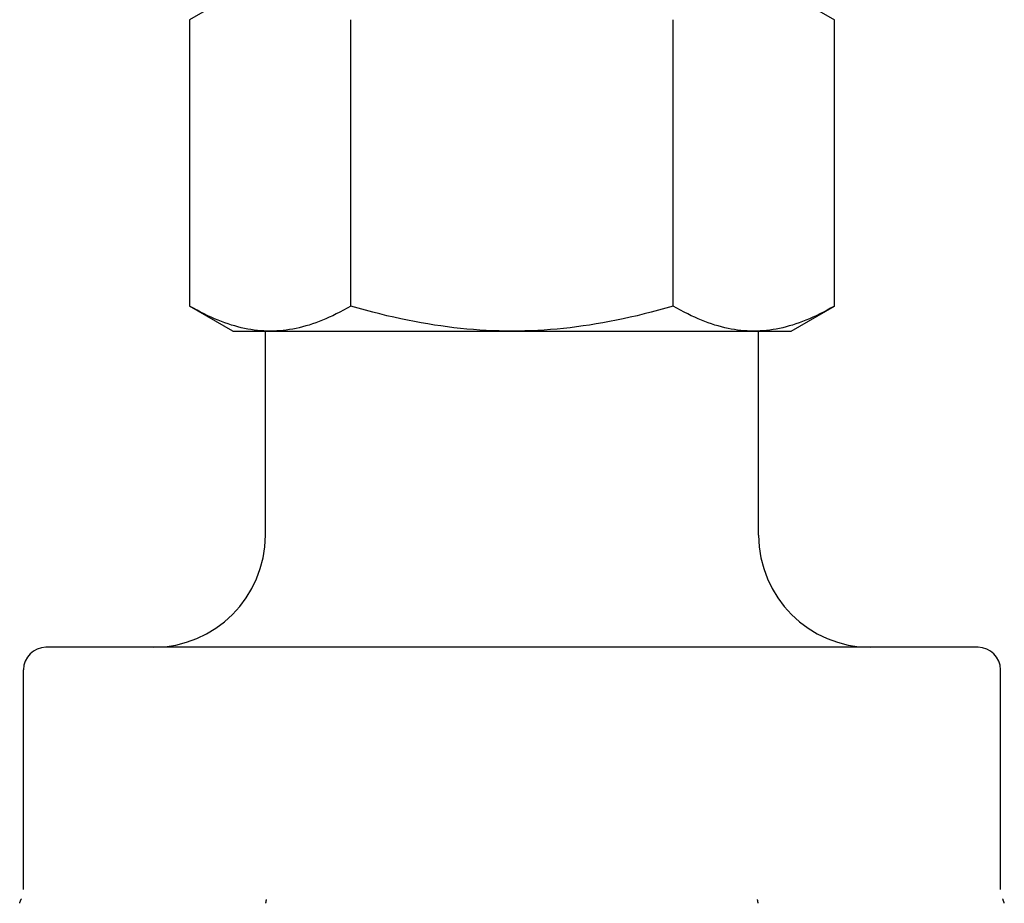
# Model space of a CAD drawing. Units: inches. Extents: x 14804 to 18724, y 7410 to 9774.
# Drawn here: x 17842 to 17886, y 7510 to 7549 of the extents above; entities that cross this region are included whole.
import ezdxf

# ---------------------------------------------------------------- set-up
doc = ezdxf.new("R2010")
doc.units = ezdxf.units.IN
doc.header["$MEASUREMENT"] = 0
doc.layers.add('DETAIL', color=2, linetype='Continuous')

msp = doc.modelspace()

# ---------------------------------------------------------------- linework, layer by layer
at = {"layer": 'DETAIL'}
for p, q in [((17851.394, 7550.423), (17849.468, 7549.311)), ((17876.294, 7550.423), (17878.22, 7549.311)), ((17849.468, 7549.311), (17849.468, 7536.535)), ((17856.656, 7536.535), (17856.656, 7549.311)), ((17871.032, 7536.535), (17871.032, 7549.311)), ((17878.22, 7536.535), (17878.22, 7549.311)), ((17851.394, 7535.423), (17849.468, 7536.535)), ((17876.294, 7535.423), (17878.22, 7536.535)), ((17851.394, 7535.423), (17853.062, 7535.423)), ((17852.844, 7526.323), (17852.844, 7535.423)), ((17853.062, 7535.423), (17863.844, 7535.423)), ((17863.844, 7535.423), (17874.626, 7535.423)), ((17874.626, 7535.423), (17876.294, 7535.423)), ((17874.844, 7526.323), (17874.844, 7535.423)), ((17843.131, 7521.323), (17843.06, 7521.323)), ((17851.995, 7521.323), (17843.131, 7521.323)), ((17854.981, 7521.323), (17851.995, 7521.323)), ((17872.708, 7521.323), (17854.981, 7521.323)), ((17875.694, 7521.323), (17872.708, 7521.323)), ((17884.557, 7521.323), (17875.694, 7521.323)), ((17884.629, 7521.323), (17884.557, 7521.323)), ((17842.06, 7510.528), (17842.06, 7520.323)), ((17885.629, 7510.528), (17885.629, 7520.323))]:
    msp.add_line(p, q, dxfattribs=at)
at = {"layer": 'DETAIL', "flags": 128}
for points in [[(17853.062, 7535.423), (17852.918, 7535.425), (17852.774, 7535.431), (17852.631, 7535.441), (17852.488, 7535.454), (17852.344, 7535.471), (17852.201, 7535.492), (17852.057, 7535.517), (17851.913, 7535.545), (17851.768, 7535.577), (17851.623, 7535.613), (17851.477, 7535.653), (17851.331, 7535.696), (17851.184, 7535.744), (17851.035, 7535.795), (17850.886, 7535.85), (17850.735, 7535.909), (17850.583, 7535.973), (17850.429, 7536.04), (17850.274, 7536.112), (17850.117, 7536.188), (17849.958, 7536.268), (17849.797, 7536.352), (17849.634, 7536.442), (17849.468, 7536.535)], [(17856.656, 7536.535), (17856.491, 7536.442), (17856.328, 7536.352), (17856.167, 7536.268), (17856.008, 7536.188), (17855.851, 7536.112), (17855.696, 7536.04), (17855.542, 7535.973), (17855.39, 7535.909), (17855.239, 7535.85), (17855.089, 7535.795), (17854.941, 7535.744), (17854.794, 7535.696), (17854.647, 7535.653), (17854.501, 7535.613), (17854.356, 7535.577), (17854.212, 7535.545), (17854.068, 7535.517), (17853.924, 7535.492), (17853.78, 7535.471), (17853.637, 7535.454), (17853.494, 7535.441), (17853.35, 7535.431), (17853.206, 7535.425), (17853.062, 7535.423)], [(17863.844, 7535.423), (17863.556, 7535.425), (17863.269, 7535.431), (17862.982, 7535.441), (17862.695, 7535.454), (17862.408, 7535.471), (17862.121, 7535.492), (17861.834, 7535.517), (17861.545, 7535.545), (17861.256, 7535.577), (17860.966, 7535.613), (17860.675, 7535.653), (17860.382, 7535.696), (17860.087, 7535.744), (17859.79, 7535.795), (17859.491, 7535.85), (17859.189, 7535.909), (17858.885, 7535.973), (17858.577, 7536.04), (17858.267, 7536.112), (17857.953, 7536.188), (17857.635, 7536.268), (17857.313, 7536.352), (17856.987, 7536.442), (17856.656, 7536.535)], [(17871.032, 7536.535), (17870.701, 7536.442), (17870.375, 7536.352), (17870.053, 7536.268), (17869.736, 7536.188), (17869.422, 7536.112), (17869.111, 7536.04), (17868.804, 7535.973), (17868.499, 7535.909), (17868.198, 7535.85), (17867.899, 7535.795), (17867.602, 7535.744), (17867.307, 7535.696), (17867.014, 7535.653), (17866.722, 7535.613), (17866.432, 7535.577), (17866.143, 7535.545), (17865.855, 7535.517), (17865.567, 7535.492), (17865.28, 7535.471), (17864.994, 7535.454), (17864.707, 7535.441), (17864.42, 7535.431), (17864.132, 7535.425), (17863.844, 7535.423)], [(17874.626, 7535.423), (17874.482, 7535.425), (17874.338, 7535.431), (17874.195, 7535.441), (17874.052, 7535.454), (17873.908, 7535.471), (17873.765, 7535.492), (17873.621, 7535.517), (17873.477, 7535.545), (17873.332, 7535.577), (17873.187, 7535.613), (17873.042, 7535.653), (17872.895, 7535.696), (17872.748, 7535.744), (17872.599, 7535.795), (17872.45, 7535.85), (17872.299, 7535.909), (17872.147, 7535.973), (17871.993, 7536.04), (17871.838, 7536.112), (17871.681, 7536.188), (17871.522, 7536.268), (17871.361, 7536.352), (17871.198, 7536.442), (17871.032, 7536.535)], [(17878.22, 7536.535), (17878.055, 7536.442), (17877.892, 7536.352), (17877.731, 7536.268), (17877.572, 7536.188), (17877.415, 7536.112), (17877.26, 7536.04), (17877.106, 7535.973), (17876.954, 7535.909), (17876.803, 7535.85), (17876.653, 7535.795), (17876.505, 7535.744), (17876.358, 7535.696), (17876.211, 7535.653), (17876.065, 7535.613), (17875.92, 7535.577), (17875.776, 7535.545), (17875.632, 7535.517), (17875.488, 7535.492), (17875.344, 7535.471), (17875.201, 7535.454), (17875.058, 7535.441), (17874.914, 7535.431), (17874.77, 7535.425), (17874.626, 7535.423)], [(17841.889, 7509.908), (17841.892, 7509.916), (17841.894, 7509.923), (17841.896, 7509.931), (17841.898, 7509.938), (17841.901, 7509.946), (17841.903, 7509.954), (17841.905, 7509.961), (17841.908, 7509.969), (17841.911, 7509.976), (17841.913, 7509.983), (17841.916, 7509.991), (17841.919, 7509.998), (17841.921, 7510.005), (17841.924, 7510.013), (17841.927, 7510.02), (17841.93, 7510.027), (17841.933, 7510.035), (17841.936, 7510.042), (17841.939, 7510.049), (17841.943, 7510.057), (17841.946, 7510.064), (17841.949, 7510.071), (17841.953, 7510.078), (17841.956, 7510.085)], [(17852.867, 7509.908), (17852.868, 7509.916), (17852.869, 7509.923), (17852.87, 7509.931), (17852.871, 7509.938), (17852.872, 7509.946), (17852.874, 7509.954), (17852.875, 7509.961), (17852.876, 7509.969), (17852.877, 7509.976), (17852.879, 7509.983), (17852.88, 7509.991), (17852.881, 7509.998), (17852.883, 7510.005), (17852.884, 7510.013), (17852.886, 7510.02), (17852.887, 7510.027), (17852.889, 7510.035), (17852.89, 7510.042), (17852.892, 7510.049), (17852.893, 7510.057), (17852.895, 7510.064), (17852.897, 7510.071), (17852.898, 7510.078), (17852.9, 7510.085)], [(17874.822, 7509.908), (17874.821, 7509.916), (17874.82, 7509.923), (17874.818, 7509.931), (17874.817, 7509.938), (17874.816, 7509.946), (17874.815, 7509.954), (17874.814, 7509.961), (17874.812, 7509.969), (17874.811, 7509.976), (17874.81, 7509.983), (17874.808, 7509.991), (17874.807, 7509.998), (17874.806, 7510.005), (17874.804, 7510.013), (17874.803, 7510.02), (17874.801, 7510.027), (17874.8, 7510.035), (17874.798, 7510.042), (17874.797, 7510.049), (17874.795, 7510.057), (17874.793, 7510.064), (17874.792, 7510.071), (17874.79, 7510.078), (17874.788, 7510.085)], [(17885.799, 7509.908), (17885.797, 7509.916), (17885.795, 7509.923), (17885.793, 7509.931), (17885.79, 7509.938), (17885.788, 7509.946), (17885.786, 7509.954), (17885.783, 7509.961), (17885.781, 7509.969), (17885.778, 7509.976), (17885.775, 7509.983), (17885.773, 7509.991), (17885.77, 7509.998), (17885.767, 7510.005), (17885.764, 7510.013), (17885.761, 7510.02), (17885.758, 7510.027), (17885.755, 7510.035), (17885.752, 7510.042), (17885.749, 7510.049), (17885.746, 7510.057), (17885.743, 7510.064), (17885.739, 7510.071), (17885.736, 7510.078), (17885.732, 7510.085)]]:
    msp.add_lwpolyline(points, dxfattribs=at)
at = {"layer": 'DETAIL'}
for centre, radius, start, end in [((17847.844, 7526.323), 5, 270, 0), ((17879.844, 7526.323), 5, 180, 270), ((17843.06, 7520.323), 1, 90, 180), ((17884.629, 7520.323), 1, 0, 90), ((17841.06, 7510.528), 1, 333.6855, 335.1113), ((17886.629, 7510.528), 1, 204.8887, 206.3145)]:
    msp.add_arc(centre, radius, start, end, dxfattribs=at)

doc.saveas('drawing.dxf')
